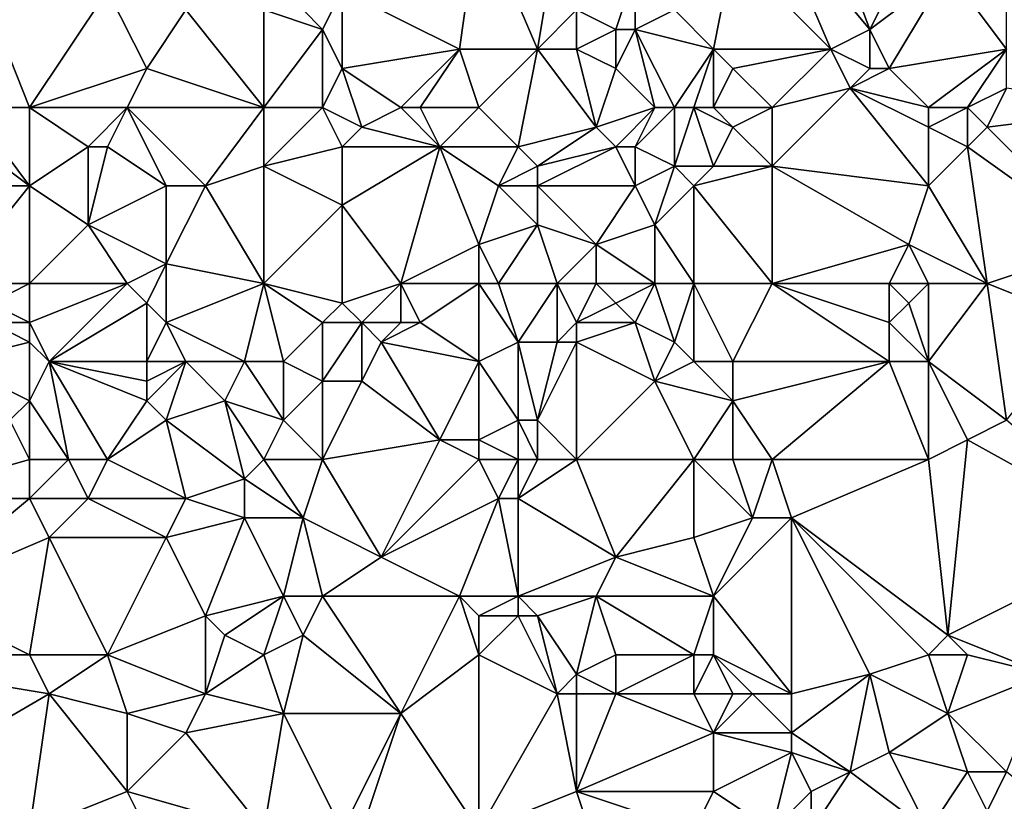
# Model space of a CAD drawing. Units: metres. Extents: x 74375 to 75000, y 342500 to 343000.
# Drawn here: x 74562 to 74613, y 342714 to 342754 of the extents above; entities that cross this region are included whole.
import ezdxf

# ---------------------------------------------------------------- set-up
doc = ezdxf.new("R2010")
doc.units = ezdxf.units.M
doc.layers.add('Terrain', color=15, linetype='Continuous')

msp = doc.modelspace()

# ---------------------------------------------------------------- linework, layer by layer
at = {"layer": 'Terrain'}
for points in [[(74603, 342761, 339.11), (74601, 342759, 339.16), (74606, 342753, 339.75), (74603, 342761, 339.11)], [(74603, 342761, 339.11), (74606, 342753, 339.75), (74609, 342759, 339.42), (74603, 342761, 339.11)], [(74579, 342755, 338.56), (74585, 342752, 338.89), (74586, 342759, 338.71), (74579, 342755, 338.56)], [(74585, 342752, 338.89), (74589, 342752, 339.1), (74586, 342759, 338.71), (74585, 342752, 338.89)], [(74586, 342759, 338.71), (74589, 342752, 339.1), (74590, 342758, 339.1), (74586, 342759, 338.71)], [(74601, 342759, 339.16), (74599, 342757, 339.3), (74604, 342752, 339.61), (74601, 342759, 339.16)], [(74601, 342759, 339.16), (74604, 342752, 339.61), (74606, 342753, 339.75), (74601, 342759, 339.16)], [(74609, 342759, 339.42), (74606, 342753, 339.75), (74610, 342756, 339.57), (74609, 342759, 339.42)], [(74590, 342758, 339.1), (74589, 342752, 339.1), (74591, 342754, 339.18), (74590, 342758, 339.1)], [(74596, 342754, 339.12), (74598, 342752, 339.49), (74599, 342757, 339.3), (74596, 342754, 339.12)], [(74599, 342757, 339.3), (74598, 342752, 339.49), (74604, 342752, 339.61), (74599, 342757, 339.3)], [(74594, 342756, 339.44), (74591, 342754, 339.18), (74593, 342753, 339.43), (74594, 342756, 339.44)], [(74594, 342756, 339.44), (74593, 342753, 339.43), (74594, 342753, 339.48), (74594, 342756, 339.44)], [(74594, 342756, 339.44), (74594, 342753, 339.48), (74596, 342754, 339.12), (74594, 342756, 339.44)], [(74610, 342756, 339.57), (74606, 342753, 339.75), (74607, 342751, 340.08), (74610, 342756, 339.57)], [(74610, 342756, 339.57), (74607, 342751, 340.08), (74613, 342752, 340.07), (74610, 342756, 339.57)], [(74610, 342756, 339.57), (74613, 342752, 340.07), (74613, 342754, 339.96), (74610, 342756, 339.57)], [(74563, 342749, 338.31), (74567, 342755, 338.17), (74561, 342754, 338.08), (74563, 342749, 338.31)], [(74563, 342749, 338.31), (74569, 342751, 338.34), (74567, 342755, 338.17), (74563, 342749, 338.31)], [(74567, 342755, 338.17), (74569, 342751, 338.34), (74571, 342754, 338.34), (74567, 342755, 338.17)], [(74579, 342755, 338.56), (74577, 342754, 338.64), (74578, 342753, 338.8), (74579, 342755, 338.56)], [(74579, 342755, 338.56), (74578, 342753, 338.8), (74579, 342751, 338.69), (74579, 342755, 338.56)], [(74579, 342755, 338.56), (74579, 342751, 338.69), (74585, 342752, 338.89), (74579, 342755, 338.56)], [(74563, 342749, 338.31), (74561, 342754, 338.08), (74560, 342749, 338.34), (74563, 342749, 338.31)], [(74575, 342749, 338.65), (74571, 342754, 338.34), (74569, 342751, 338.34), (74575, 342749, 338.65)], [(74575, 342749, 338.65), (74575, 342754, 338.44), (74571, 342754, 338.34), (74575, 342749, 338.65)], [(74575, 342749, 338.65), (74578, 342753, 338.8), (74575, 342754, 338.44), (74575, 342749, 338.65)], [(74575, 342754, 338.44), (74578, 342753, 338.8), (74577, 342754, 338.64), (74575, 342754, 338.44)], [(74591, 342754, 339.18), (74589, 342752, 339.1), (74591, 342752, 339.18), (74591, 342754, 339.18)], [(74591, 342754, 339.18), (74591, 342752, 339.18), (74593, 342753, 339.43), (74591, 342754, 339.18)], [(74596, 342754, 339.12), (74594, 342753, 339.48), (74598, 342752, 339.49), (74596, 342754, 339.12)], [(74575, 342749, 338.65), (74578, 342749, 338.72), (74578, 342753, 338.8), (74575, 342749, 338.65)], [(74578, 342749, 338.72), (74579, 342751, 338.69), (74578, 342753, 338.8), (74578, 342749, 338.72)], [(74593, 342753, 339.43), (74591, 342752, 339.18), (74593, 342751, 339.41), (74593, 342753, 339.43)], [(74595, 342749, 339.38), (74594, 342753, 339.48), (74593, 342751, 339.41), (74595, 342749, 339.38)], [(74593, 342753, 339.43), (74593, 342751, 339.41), (74594, 342753, 339.48), (74593, 342753, 339.43)], [(74595, 342749, 339.38), (74596, 342749, 339.38), (74594, 342753, 339.48), (74595, 342749, 339.38)], [(74596, 342749, 339.38), (74598, 342752, 339.49), (74594, 342753, 339.48), (74596, 342749, 339.38)], [(74606, 342753, 339.75), (74604, 342752, 339.61), (74606, 342751, 339.95), (74606, 342753, 339.75)], [(74606, 342753, 339.75), (74606, 342751, 339.95), (74607, 342751, 340.08), (74606, 342753, 339.75)], [(74582, 342749, 338.92), (74585, 342752, 338.89), (74579, 342751, 338.69), (74582, 342749, 338.92)], [(74582, 342749, 338.92), (74583, 342749, 338.91), (74585, 342752, 338.89), (74582, 342749, 338.92)], [(74583, 342749, 338.91), (74586, 342749, 339.33), (74585, 342752, 338.89), (74583, 342749, 338.91)], [(74586, 342749, 339.33), (74589, 342752, 339.1), (74585, 342752, 338.89), (74586, 342749, 339.33)], [(74586, 342749, 339.33), (74588, 342747, 339.36), (74589, 342752, 339.1), (74586, 342749, 339.33)], [(74592, 342748, 339.58), (74589, 342752, 339.1), (74588, 342747, 339.36), (74592, 342748, 339.58)], [(74592, 342748, 339.58), (74591, 342752, 339.18), (74589, 342752, 339.1), (74592, 342748, 339.58)], [(74592, 342748, 339.58), (74593, 342751, 339.41), (74591, 342752, 339.18), (74592, 342748, 339.58)], [(74596, 342749, 339.38), (74597, 342749, 339.59), (74598, 342752, 339.49), (74596, 342749, 339.38)], [(74597, 342749, 339.59), (74598, 342749, 339.78), (74598, 342752, 339.49), (74597, 342749, 339.59)], [(74598, 342749, 339.78), (74599, 342751, 339.73), (74598, 342752, 339.49), (74598, 342749, 339.78)], [(74598, 342752, 339.49), (74599, 342751, 339.73), (74604, 342752, 339.61), (74598, 342752, 339.49)], [(74601, 342749, 339.71), (74604, 342752, 339.61), (74599, 342751, 339.73), (74601, 342749, 339.71)], [(74601, 342749, 339.71), (74605, 342750, 339.84), (74604, 342752, 339.61), (74601, 342749, 339.71)], [(74604, 342752, 339.61), (74605, 342750, 339.84), (74606, 342751, 339.95), (74604, 342752, 339.61)], [(74609, 342749, 340.08), (74613, 342752, 340.07), (74607, 342751, 340.08), (74609, 342749, 340.08)], [(74609, 342749, 340.08), (74611, 342749, 340.29), (74613, 342752, 340.07), (74609, 342749, 340.08)], [(74611, 342749, 340.29), (74613, 342750, 340.19), (74613, 342752, 340.07), (74611, 342749, 340.29)], [(74563, 342749, 338.31), (74568, 342749, 338.56), (74569, 342751, 338.34), (74563, 342749, 338.31)], [(74568, 342749, 338.56), (74575, 342749, 338.65), (74569, 342751, 338.34), (74568, 342749, 338.56)], [(74578, 342749, 338.72), (74580, 342748, 339), (74579, 342751, 338.69), (74578, 342749, 338.72)], [(74582, 342749, 338.92), (74579, 342751, 338.69), (74580, 342748, 339), (74582, 342749, 338.92)], [(74595, 342749, 339.38), (74593, 342751, 339.41), (74592, 342748, 339.58), (74595, 342749, 339.38)], [(74598, 342749, 339.78), (74601, 342749, 339.71), (74599, 342751, 339.73), (74598, 342749, 339.78)], [(74606, 342751, 339.95), (74605, 342750, 339.84), (74607, 342751, 340.08), (74606, 342751, 339.95)], [(74609, 342749, 340.08), (74607, 342751, 340.08), (74605, 342750, 339.84), (74609, 342749, 340.08)], [(74601, 342749, 339.71), (74601, 342746, 340.12), (74605, 342750, 339.84), (74601, 342749, 339.71)], [(74609, 342745, 340.53), (74605, 342750, 339.84), (74601, 342746, 340.12), (74609, 342745, 340.53)], [(74609, 342749, 340.08), (74605, 342750, 339.84), (74609, 342748, 340.25), (74609, 342749, 340.08)], [(74609, 342748, 340.25), (74605, 342750, 339.84), (74609, 342745, 340.53), (74609, 342748, 340.25)], [(74611, 342749, 340.29), (74612, 342748, 340.48), (74613, 342750, 340.19), (74611, 342749, 340.29)], [(74620, 342749, 340.43), (74613, 342750, 340.19), (74612, 342748, 340.48), (74620, 342749, 340.43)], [(74563, 342745, 338.41), (74560, 342749, 338.34), (74559, 342748, 338.24), (74563, 342745, 338.41)], [(74563, 342749, 338.31), (74560, 342749, 338.34), (74563, 342745, 338.41), (74563, 342749, 338.31)], [(74563, 342749, 338.31), (74563, 342745, 338.41), (74566, 342747, 338.45), (74563, 342749, 338.31)], [(74563, 342749, 338.31), (74566, 342747, 338.45), (74568, 342749, 338.56), (74563, 342749, 338.31)], [(74568, 342749, 338.56), (74566, 342747, 338.45), (74567, 342747, 338.46), (74568, 342749, 338.56)], [(74568, 342749, 338.56), (74567, 342747, 338.46), (74570, 342745, 338.76), (74568, 342749, 338.56)], [(74568, 342749, 338.56), (74570, 342745, 338.76), (74572, 342745, 338.68), (74568, 342749, 338.56)], [(74568, 342749, 338.56), (74572, 342745, 338.68), (74575, 342749, 338.65), (74568, 342749, 338.56)], [(74572, 342745, 338.68), (74575, 342746, 338.89), (74575, 342749, 338.65), (74572, 342745, 338.68)], [(74575, 342749, 338.65), (74575, 342746, 338.89), (74578, 342749, 338.72), (74575, 342749, 338.65)], [(74578, 342749, 338.72), (74575, 342746, 338.89), (74579, 342747, 338.84), (74578, 342749, 338.72)], [(74578, 342749, 338.72), (74579, 342747, 338.84), (74580, 342748, 339), (74578, 342749, 338.72)], [(74582, 342749, 338.92), (74580, 342748, 339), (74584, 342747, 339.07), (74582, 342749, 338.92)], [(74582, 342749, 338.92), (74584, 342747, 339.07), (74583, 342749, 338.91), (74582, 342749, 338.92)], [(74583, 342749, 338.91), (74584, 342747, 339.07), (74586, 342749, 339.33), (74583, 342749, 338.91)], [(74584, 342747, 339.07), (74588, 342747, 339.36), (74586, 342749, 339.33), (74584, 342747, 339.07)], [(74595, 342749, 339.38), (74592, 342748, 339.58), (74593, 342747, 339.53), (74595, 342749, 339.38)], [(74595, 342749, 339.38), (74593, 342747, 339.53), (74594, 342747, 339.48), (74595, 342749, 339.38)], [(74595, 342749, 339.38), (74594, 342747, 339.48), (74596, 342749, 339.38), (74595, 342749, 339.38)], [(74596, 342749, 339.38), (74594, 342747, 339.48), (74596, 342746, 339.83), (74596, 342749, 339.38)], [(74596, 342749, 339.38), (74596, 342746, 339.83), (74597, 342749, 339.59), (74596, 342749, 339.38)], [(74596, 342746, 339.83), (74598, 342746, 339.85), (74597, 342749, 339.59), (74596, 342746, 339.83)], [(74597, 342749, 339.59), (74598, 342746, 339.85), (74599, 342748, 339.95), (74597, 342749, 339.59)], [(74597, 342749, 339.59), (74599, 342748, 339.95), (74598, 342749, 339.78), (74597, 342749, 339.59)], [(74598, 342749, 339.78), (74599, 342748, 339.95), (74601, 342749, 339.71), (74598, 342749, 339.78)], [(74601, 342749, 339.71), (74599, 342748, 339.95), (74601, 342746, 340.12), (74601, 342749, 339.71)], [(74609, 342749, 340.08), (74609, 342748, 340.25), (74611, 342749, 340.29), (74609, 342749, 340.08)], [(74611, 342749, 340.29), (74609, 342748, 340.25), (74611, 342747, 340.34), (74611, 342749, 340.29)], [(74611, 342749, 340.29), (74611, 342747, 340.34), (74612, 342748, 340.48), (74611, 342749, 340.29)], [(74620, 342749, 340.43), (74612, 342748, 340.48), (74618, 342742, 341.01), (74620, 342749, 340.43)], [(74563, 342745, 338.41), (74559, 342748, 338.24), (74558, 342745, 338.27), (74563, 342745, 338.41)], [(74580, 342748, 339), (74579, 342747, 338.84), (74584, 342747, 339.07), (74580, 342748, 339)], [(74592, 342748, 339.58), (74588, 342747, 339.36), (74589, 342746, 339.63), (74592, 342748, 339.58)], [(74592, 342748, 339.58), (74589, 342746, 339.63), (74593, 342747, 339.53), (74592, 342748, 339.58)], [(74599, 342748, 339.95), (74598, 342746, 339.85), (74601, 342746, 340.12), (74599, 342748, 339.95)], [(74609, 342748, 340.25), (74609, 342745, 340.53), (74611, 342747, 340.34), (74609, 342748, 340.25)], [(74612, 342748, 340.48), (74611, 342747, 340.34), (74618, 342742, 341.01), (74612, 342748, 340.48)], [(74566, 342747, 338.45), (74563, 342745, 338.41), (74566, 342743, 338.6), (74566, 342747, 338.45)], [(74566, 342747, 338.45), (74566, 342743, 338.6), (74567, 342747, 338.46), (74566, 342747, 338.45)], [(74567, 342747, 338.46), (74566, 342743, 338.6), (74570, 342745, 338.76), (74567, 342747, 338.46)], [(74579, 342747, 338.84), (74575, 342746, 338.89), (74579, 342744, 338.98), (74579, 342747, 338.84)], [(74582, 342740, 339.48), (74584, 342747, 339.07), (74579, 342744, 338.98), (74582, 342740, 339.48)], [(74579, 342747, 338.84), (74579, 342744, 338.98), (74584, 342747, 339.07), (74579, 342747, 338.84)], [(74582, 342740, 339.48), (74586, 342742, 339.82), (74584, 342747, 339.07), (74582, 342740, 339.48)], [(74584, 342747, 339.07), (74586, 342742, 339.82), (74587, 342745, 339.43), (74584, 342747, 339.07)], [(74584, 342747, 339.07), (74587, 342745, 339.43), (74588, 342747, 339.36), (74584, 342747, 339.07)], [(74588, 342747, 339.36), (74587, 342745, 339.43), (74589, 342746, 339.63), (74588, 342747, 339.36)], [(74593, 342747, 339.53), (74589, 342746, 339.63), (74589, 342745, 339.81), (74593, 342747, 339.53)], [(74593, 342747, 339.53), (74589, 342745, 339.81), (74594, 342745, 339.57), (74593, 342747, 339.53)], [(74593, 342747, 339.53), (74594, 342745, 339.57), (74594, 342747, 339.48), (74593, 342747, 339.53)], [(74594, 342747, 339.48), (74594, 342745, 339.57), (74596, 342746, 339.83), (74594, 342747, 339.48)], [(74612, 342740, 340.9), (74611, 342747, 340.34), (74609, 342745, 340.53), (74612, 342740, 340.9)], [(74612, 342740, 340.9), (74618, 342742, 341.01), (74611, 342747, 340.34), (74612, 342740, 340.9)], [(74572, 342745, 338.68), (74575, 342740, 339.06), (74575, 342746, 338.89), (74572, 342745, 338.68)], [(74575, 342740, 339.06), (74579, 342744, 338.98), (74575, 342746, 338.89), (74575, 342740, 339.06)], [(74589, 342746, 339.63), (74587, 342745, 339.43), (74589, 342745, 339.81), (74589, 342746, 339.63)], [(74596, 342746, 339.83), (74594, 342745, 339.57), (74595, 342743, 339.94), (74596, 342746, 339.83)], [(74596, 342746, 339.83), (74595, 342743, 339.94), (74597, 342745, 339.98), (74596, 342746, 339.83)], [(74596, 342746, 339.83), (74597, 342745, 339.98), (74598, 342746, 339.85), (74596, 342746, 339.83)], [(74601, 342740, 340.56), (74601, 342746, 340.12), (74597, 342745, 339.98), (74601, 342740, 340.56)], [(74598, 342746, 339.85), (74597, 342745, 339.98), (74601, 342746, 340.12), (74598, 342746, 339.85)], [(74601, 342740, 340.56), (74608, 342742, 340.56), (74601, 342746, 340.12), (74601, 342740, 340.56)], [(74609, 342745, 340.53), (74601, 342746, 340.12), (74608, 342742, 340.56), (74609, 342745, 340.53)], [(74559, 342740, 338.82), (74563, 342745, 338.41), (74558, 342745, 338.27), (74559, 342740, 338.82)], [(74563, 342740, 338.8), (74563, 342745, 338.41), (74559, 342740, 338.82), (74563, 342740, 338.8)], [(74563, 342740, 338.8), (74566, 342743, 338.6), (74563, 342745, 338.41), (74563, 342740, 338.8)], [(74570, 342745, 338.76), (74566, 342743, 338.6), (74570, 342741, 339.04), (74570, 342745, 338.76)], [(74570, 342745, 338.76), (74570, 342741, 339.04), (74572, 342745, 338.68), (74570, 342745, 338.76)], [(74572, 342745, 338.68), (74570, 342741, 339.04), (74575, 342740, 339.06), (74572, 342745, 338.68)], [(74587, 342745, 339.43), (74586, 342742, 339.82), (74589, 342743, 339.97), (74587, 342745, 339.43)], [(74587, 342745, 339.43), (74589, 342743, 339.97), (74589, 342745, 339.81), (74587, 342745, 339.43)], [(74589, 342745, 339.81), (74589, 342743, 339.97), (74592, 342742, 339.65), (74589, 342745, 339.81)], [(74589, 342745, 339.81), (74592, 342742, 339.65), (74594, 342745, 339.57), (74589, 342745, 339.81)], [(74594, 342745, 339.57), (74592, 342742, 339.65), (74595, 342743, 339.94), (74594, 342745, 339.57)], [(74595, 342743, 339.94), (74597, 342740, 340.24), (74597, 342745, 339.98), (74595, 342743, 339.94)], [(74597, 342740, 340.24), (74601, 342740, 340.56), (74597, 342745, 339.98), (74597, 342740, 340.24)], [(74612, 342740, 340.9), (74609, 342745, 340.53), (74608, 342742, 340.56), (74612, 342740, 340.9)], [(74575, 342740, 339.06), (74579, 342739, 339.51), (74579, 342744, 338.98), (74575, 342740, 339.06)], [(74582, 342740, 339.48), (74579, 342744, 338.98), (74579, 342739, 339.51), (74582, 342740, 339.48)], [(74563, 342740, 338.8), (74568, 342740, 339.08), (74566, 342743, 338.6), (74563, 342740, 338.8)], [(74568, 342740, 339.08), (74570, 342741, 339.04), (74566, 342743, 338.6), (74568, 342740, 339.08)], [(74587, 342740, 340.02), (74589, 342743, 339.97), (74586, 342742, 339.82), (74587, 342740, 340.02)], [(74587, 342740, 340.02), (74590, 342740, 339.87), (74589, 342743, 339.97), (74587, 342740, 340.02)], [(74590, 342740, 339.87), (74592, 342742, 339.65), (74589, 342743, 339.97), (74590, 342740, 339.87)], [(74595, 342740, 340.17), (74595, 342743, 339.94), (74592, 342742, 339.65), (74595, 342740, 340.17)], [(74595, 342740, 340.17), (74597, 342740, 340.24), (74595, 342743, 339.94), (74595, 342740, 340.17)], [(74582, 342740, 339.48), (74586, 342740, 339.88), (74586, 342742, 339.82), (74582, 342740, 339.48)], [(74586, 342740, 339.88), (74587, 342740, 340.02), (74586, 342742, 339.82), (74586, 342740, 339.88)], [(74590, 342740, 339.87), (74592, 342740, 339.77), (74592, 342742, 339.65), (74590, 342740, 339.87)], [(74592, 342740, 339.77), (74595, 342740, 340.17), (74592, 342742, 339.65), (74592, 342740, 339.77)], [(74601, 342740, 340.56), (74607, 342740, 340.78), (74608, 342742, 340.56), (74601, 342740, 340.56)], [(74609, 342740, 340.7), (74608, 342742, 340.56), (74607, 342740, 340.78), (74609, 342740, 340.7)], [(74609, 342740, 340.7), (74612, 342740, 340.9), (74608, 342742, 340.56), (74609, 342740, 340.7)], [(74612, 342740, 340.9), (74617, 342738, 341.01), (74618, 342742, 341.01), (74612, 342740, 340.9)], [(74568, 342740, 339.08), (74569, 342739, 339.05), (74570, 342741, 339.04), (74568, 342740, 339.08)], [(74569, 342739, 339.05), (74570, 342738, 339.03), (74570, 342741, 339.04), (74569, 342739, 339.05)], [(74570, 342738, 339.03), (74575, 342740, 339.06), (74570, 342741, 339.04), (74570, 342738, 339.03)], [(74563, 342740, 338.8), (74559, 342740, 338.82), (74561, 342739, 338.83), (74563, 342740, 338.8)], [(74563, 342740, 338.8), (74561, 342739, 338.83), (74563, 342738, 339.06), (74563, 342740, 338.8)], [(74563, 342740, 338.8), (74563, 342738, 339.06), (74568, 342740, 339.08), (74563, 342740, 338.8)], [(74568, 342740, 339.08), (74563, 342738, 339.06), (74564, 342736, 339.33), (74568, 342740, 339.08)], [(74568, 342740, 339.08), (74564, 342736, 339.33), (74569, 342739, 339.05), (74568, 342740, 339.08)], [(74570, 342738, 339.03), (74574, 342736, 339.3), (74575, 342740, 339.06), (74570, 342738, 339.03)], [(74574, 342736, 339.3), (74576, 342736, 339.52), (74575, 342740, 339.06), (74574, 342736, 339.3)], [(74575, 342740, 339.06), (74576, 342736, 339.52), (74578, 342738, 339.37), (74575, 342740, 339.06)], [(74575, 342740, 339.06), (74578, 342738, 339.37), (74579, 342739, 339.51), (74575, 342740, 339.06)], [(74582, 342740, 339.48), (74579, 342739, 339.51), (74580, 342738, 339.6), (74582, 342740, 339.48)], [(74582, 342740, 339.48), (74580, 342738, 339.6), (74582, 342738, 339.63), (74582, 342740, 339.48)], [(74582, 342740, 339.48), (74582, 342738, 339.63), (74583, 342738, 339.62), (74582, 342740, 339.48)], [(74582, 342740, 339.48), (74583, 342738, 339.62), (74586, 342740, 339.88), (74582, 342740, 339.48)], [(74583, 342738, 339.62), (74586, 342736, 340.15), (74586, 342740, 339.88), (74583, 342738, 339.62)], [(74586, 342740, 339.88), (74586, 342736, 340.15), (74588, 342737, 340.17), (74586, 342740, 339.88)], [(74586, 342740, 339.88), (74588, 342737, 340.17), (74587, 342740, 340.02), (74586, 342740, 339.88)], [(74587, 342740, 340.02), (74588, 342737, 340.17), (74590, 342740, 339.87), (74587, 342740, 340.02)], [(74590, 342740, 339.87), (74588, 342737, 340.17), (74590, 342737, 339.89), (74590, 342740, 339.87)], [(74590, 342740, 339.87), (74590, 342737, 339.89), (74591, 342738, 339.86), (74590, 342740, 339.87)], [(74590, 342740, 339.87), (74591, 342738, 339.86), (74592, 342740, 339.77), (74590, 342740, 339.87)], [(74592, 342740, 339.77), (74591, 342738, 339.86), (74593, 342739, 339.89), (74592, 342740, 339.77)], [(74592, 342740, 339.77), (74593, 342739, 339.89), (74595, 342740, 340.17), (74592, 342740, 339.77)], [(74595, 342740, 340.17), (74593, 342739, 339.89), (74594, 342738, 340.17), (74595, 342740, 340.17)], [(74595, 342740, 340.17), (74594, 342738, 340.17), (74596, 342737, 340.44), (74595, 342740, 340.17)], [(74595, 342740, 340.17), (74596, 342737, 340.44), (74597, 342740, 340.24), (74595, 342740, 340.17)], [(74596, 342737, 340.44), (74597, 342736, 340.42), (74597, 342740, 340.24), (74596, 342737, 340.44)], [(74597, 342740, 340.24), (74597, 342736, 340.42), (74599, 342736, 340.8), (74597, 342740, 340.24)], [(74597, 342740, 340.24), (74599, 342736, 340.8), (74601, 342740, 340.56), (74597, 342740, 340.24)], [(74601, 342740, 340.56), (74599, 342736, 340.8), (74607, 342736, 340.82), (74601, 342740, 340.56)], [(74601, 342740, 340.56), (74607, 342736, 340.82), (74607, 342738, 340.76), (74601, 342740, 340.56)], [(74601, 342740, 340.56), (74607, 342738, 340.76), (74607, 342740, 340.78), (74601, 342740, 340.56)], [(74607, 342740, 340.78), (74607, 342738, 340.76), (74608, 342739, 340.72), (74607, 342740, 340.78)], [(74609, 342740, 340.7), (74607, 342740, 340.78), (74608, 342739, 340.72), (74609, 342740, 340.7)], [(74609, 342740, 340.7), (74608, 342739, 340.72), (74609, 342736, 341.08), (74609, 342740, 340.7)], [(74609, 342740, 340.7), (74609, 342736, 341.08), (74612, 342740, 340.9), (74609, 342740, 340.7)], [(74612, 342740, 340.9), (74609, 342736, 341.08), (74613, 342733, 341.36), (74612, 342740, 340.9)], [(74612, 342740, 340.9), (74613, 342733, 341.36), (74617, 342738, 341.01), (74612, 342740, 340.9)], [(74563, 342738, 339.06), (74561, 342739, 338.83), (74561, 342738, 338.91), (74563, 342738, 339.06)], [(74569, 342739, 339.05), (74564, 342736, 339.33), (74569, 342736, 339.26), (74569, 342739, 339.05)], [(74569, 342739, 339.05), (74569, 342736, 339.26), (74570, 342738, 339.03), (74569, 342739, 339.05)], [(74579, 342739, 339.51), (74578, 342738, 339.37), (74580, 342738, 339.6), (74579, 342739, 339.51)], [(74593, 342739, 339.89), (74591, 342738, 339.86), (74594, 342738, 340.17), (74593, 342739, 339.89)], [(74609, 342736, 341.08), (74608, 342739, 340.72), (74607, 342738, 340.76), (74609, 342736, 341.08)], [(74563, 342737, 339.22), (74561, 342738, 338.91), (74559, 342736, 338.98), (74563, 342737, 339.22)], [(74563, 342738, 339.06), (74561, 342738, 338.91), (74563, 342737, 339.22), (74563, 342738, 339.06)], [(74563, 342738, 339.06), (74563, 342737, 339.22), (74564, 342736, 339.33), (74563, 342738, 339.06)], [(74570, 342738, 339.03), (74569, 342736, 339.26), (74571, 342736, 339.4), (74570, 342738, 339.03)], [(74570, 342738, 339.03), (74571, 342736, 339.4), (74574, 342736, 339.3), (74570, 342738, 339.03)], [(74578, 342738, 339.37), (74576, 342736, 339.52), (74578, 342735, 339.79), (74578, 342738, 339.37)], [(74578, 342738, 339.37), (74578, 342735, 339.79), (74580, 342738, 339.6), (74578, 342738, 339.37)], [(74580, 342738, 339.6), (74578, 342735, 339.79), (74580, 342735, 339.9), (74580, 342738, 339.6)], [(74580, 342738, 339.6), (74580, 342735, 339.9), (74581, 342737, 339.76), (74580, 342738, 339.6)], [(74580, 342738, 339.6), (74581, 342737, 339.76), (74582, 342738, 339.63), (74580, 342738, 339.6)], [(74582, 342738, 339.63), (74581, 342737, 339.76), (74583, 342738, 339.62), (74582, 342738, 339.63)], [(74583, 342738, 339.62), (74581, 342737, 339.76), (74586, 342736, 340.15), (74583, 342738, 339.62)], [(74591, 342738, 339.86), (74590, 342737, 339.89), (74591, 342737, 339.87), (74591, 342738, 339.86)], [(74591, 342738, 339.86), (74591, 342737, 339.87), (74594, 342738, 340.17), (74591, 342738, 339.86)], [(74594, 342738, 340.17), (74591, 342737, 339.87), (74595, 342735, 340.35), (74594, 342738, 340.17)], [(74594, 342738, 340.17), (74595, 342735, 340.35), (74596, 342737, 340.44), (74594, 342738, 340.17)], [(74609, 342736, 341.08), (74607, 342738, 340.76), (74607, 342736, 340.82), (74609, 342736, 341.08)], [(74563, 342737, 339.22), (74559, 342736, 338.98), (74563, 342734, 339.12), (74563, 342737, 339.22)], [(74563, 342737, 339.22), (74563, 342734, 339.12), (74564, 342736, 339.33), (74563, 342737, 339.22)], [(74581, 342737, 339.76), (74580, 342735, 339.9), (74584, 342732, 340.13), (74581, 342737, 339.76)], [(74581, 342737, 339.76), (74584, 342732, 340.13), (74586, 342736, 340.15), (74581, 342737, 339.76)], [(74588, 342737, 340.17), (74586, 342736, 340.15), (74588, 342733, 340.09), (74588, 342737, 340.17)], [(74588, 342737, 340.17), (74588, 342733, 340.09), (74589, 342733, 340), (74588, 342737, 340.17)], [(74588, 342737, 340.17), (74589, 342733, 340), (74590, 342737, 339.89), (74588, 342737, 340.17)], [(74591, 342731, 340.45), (74591, 342737, 339.87), (74589, 342733, 340), (74591, 342731, 340.45)], [(74590, 342737, 339.89), (74589, 342733, 340), (74591, 342737, 339.87), (74590, 342737, 339.89)], [(74591, 342731, 340.45), (74595, 342735, 340.35), (74591, 342737, 339.87), (74591, 342731, 340.45)], [(74596, 342737, 340.44), (74595, 342735, 340.35), (74597, 342736, 340.42), (74596, 342737, 340.44)], [(74563, 342734, 339.12), (74559, 342736, 338.98), (74562, 342733, 339.1), (74563, 342734, 339.12)], [(74565, 342731, 339.26), (74564, 342736, 339.33), (74563, 342734, 339.12), (74565, 342731, 339.26)], [(74565, 342731, 339.26), (74567, 342731, 339.24), (74564, 342736, 339.33), (74565, 342731, 339.26)], [(74567, 342731, 339.24), (74569, 342734, 339.5), (74564, 342736, 339.33), (74567, 342731, 339.24)], [(74564, 342736, 339.33), (74569, 342734, 339.5), (74569, 342735, 339.39), (74564, 342736, 339.33)], [(74564, 342736, 339.33), (74569, 342735, 339.39), (74569, 342736, 339.26), (74564, 342736, 339.33)], [(74569, 342736, 339.26), (74569, 342735, 339.39), (74571, 342736, 339.4), (74569, 342736, 339.26)], [(74571, 342736, 339.4), (74569, 342735, 339.39), (74569, 342734, 339.5), (74571, 342736, 339.4)], [(74571, 342736, 339.4), (74569, 342734, 339.5), (74570, 342733, 339.63), (74571, 342736, 339.4)], [(74571, 342736, 339.4), (74570, 342733, 339.63), (74573, 342734, 339.42), (74571, 342736, 339.4)], [(74571, 342736, 339.4), (74573, 342734, 339.42), (74574, 342736, 339.3), (74571, 342736, 339.4)], [(74574, 342736, 339.3), (74573, 342734, 339.42), (74576, 342733, 339.66), (74574, 342736, 339.3)], [(74574, 342736, 339.3), (74576, 342733, 339.66), (74576, 342736, 339.52), (74574, 342736, 339.3)], [(74576, 342736, 339.52), (74576, 342733, 339.66), (74578, 342735, 339.79), (74576, 342736, 339.52)], [(74584, 342732, 340.13), (74586, 342732, 340.33), (74586, 342736, 340.15), (74584, 342732, 340.13)], [(74586, 342736, 340.15), (74586, 342732, 340.33), (74588, 342733, 340.09), (74586, 342736, 340.15)], [(74595, 342735, 340.35), (74599, 342734, 340.72), (74597, 342736, 340.42), (74595, 342735, 340.35)], [(74597, 342736, 340.42), (74599, 342734, 340.72), (74599, 342736, 340.8), (74597, 342736, 340.42)], [(74601, 342731, 340.9), (74607, 342736, 340.82), (74599, 342734, 340.72), (74601, 342731, 340.9)], [(74599, 342736, 340.8), (74599, 342734, 340.72), (74607, 342736, 340.82), (74599, 342736, 340.8)], [(74609, 342731, 341.27), (74607, 342736, 340.82), (74601, 342731, 340.9), (74609, 342731, 341.27)], [(74609, 342731, 341.27), (74609, 342736, 341.08), (74607, 342736, 340.82), (74609, 342731, 341.27)], [(74609, 342731, 341.27), (74611, 342732, 341.19), (74609, 342736, 341.08), (74609, 342731, 341.27)], [(74609, 342736, 341.08), (74611, 342732, 341.19), (74613, 342733, 341.36), (74609, 342736, 341.08)], [(74578, 342731, 339.87), (74578, 342735, 339.79), (74576, 342733, 339.66), (74578, 342731, 339.87)], [(74578, 342731, 339.87), (74584, 342732, 340.13), (74580, 342735, 339.9), (74578, 342731, 339.87)], [(74578, 342731, 339.87), (74580, 342735, 339.9), (74578, 342735, 339.79), (74578, 342731, 339.87)], [(74591, 342731, 340.45), (74597, 342731, 340.68), (74595, 342735, 340.35), (74591, 342731, 340.45)], [(74595, 342735, 340.35), (74597, 342731, 340.68), (74599, 342734, 340.72), (74595, 342735, 340.35)], [(74563, 342731, 339.37), (74563, 342734, 339.12), (74562, 342733, 339.1), (74563, 342731, 339.37)], [(74563, 342731, 339.37), (74565, 342731, 339.26), (74563, 342734, 339.12), (74563, 342731, 339.37)], [(74567, 342731, 339.24), (74570, 342733, 339.63), (74569, 342734, 339.5), (74567, 342731, 339.24)], [(74574, 342730, 339.66), (74573, 342734, 339.42), (74570, 342733, 339.63), (74574, 342730, 339.66)], [(74574, 342730, 339.66), (74575, 342731, 339.84), (74573, 342734, 339.42), (74574, 342730, 339.66)], [(74575, 342731, 339.84), (74576, 342733, 339.66), (74573, 342734, 339.42), (74575, 342731, 339.84)], [(74597, 342731, 340.68), (74599, 342731, 340.96), (74599, 342734, 340.72), (74597, 342731, 340.68)], [(74599, 342731, 340.96), (74601, 342731, 340.9), (74599, 342734, 340.72), (74599, 342731, 340.96)], [(74563, 342731, 339.37), (74562, 342733, 339.1), (74556, 342729, 339.4), (74563, 342731, 339.37)], [(74567, 342731, 339.24), (74571, 342729, 339.52), (74570, 342733, 339.63), (74567, 342731, 339.24)], [(74574, 342730, 339.66), (74570, 342733, 339.63), (74571, 342729, 339.52), (74574, 342730, 339.66)], [(74575, 342731, 339.84), (74578, 342731, 339.87), (74576, 342733, 339.66), (74575, 342731, 339.84)], [(74588, 342731, 340.2), (74588, 342733, 340.09), (74586, 342732, 340.33), (74588, 342731, 340.2)], [(74588, 342731, 340.2), (74589, 342731, 340.15), (74588, 342733, 340.09), (74588, 342731, 340.2)], [(74589, 342731, 340.15), (74589, 342733, 340), (74588, 342733, 340.09), (74589, 342731, 340.15)], [(74589, 342731, 340.15), (74591, 342731, 340.45), (74589, 342733, 340), (74589, 342731, 340.15)], [(74620, 342727, 341.53), (74613, 342733, 341.36), (74611, 342732, 341.19), (74620, 342727, 341.53)], [(74578, 342731, 339.87), (74581, 342726, 340.05), (74584, 342732, 340.13), (74578, 342731, 339.87)], [(74581, 342726, 340.05), (74586, 342731, 340.41), (74584, 342732, 340.13), (74581, 342726, 340.05)], [(74586, 342731, 340.41), (74586, 342732, 340.33), (74584, 342732, 340.13), (74586, 342731, 340.41)], [(74586, 342731, 340.41), (74588, 342731, 340.2), (74586, 342732, 340.33), (74586, 342731, 340.41)], [(74609, 342731, 341.27), (74610, 342722, 341.7), (74611, 342732, 341.19), (74609, 342731, 341.27)], [(74620, 342727, 341.53), (74611, 342732, 341.19), (74610, 342722, 341.7), (74620, 342727, 341.53)], [(74563, 342731, 339.37), (74556, 342729, 339.4), (74563, 342729, 339.6), (74563, 342731, 339.37)], [(74563, 342731, 339.37), (74563, 342729, 339.6), (74565, 342731, 339.26), (74563, 342731, 339.37)], [(74565, 342731, 339.26), (74563, 342729, 339.6), (74566, 342729, 339.52), (74565, 342731, 339.26)], [(74565, 342731, 339.26), (74566, 342729, 339.52), (74567, 342731, 339.24), (74565, 342731, 339.26)], [(74567, 342731, 339.24), (74566, 342729, 339.52), (74571, 342729, 339.52), (74567, 342731, 339.24)], [(74574, 342730, 339.66), (74577, 342728, 339.76), (74575, 342731, 339.84), (74574, 342730, 339.66)], [(74575, 342731, 339.84), (74577, 342728, 339.76), (74578, 342731, 339.87), (74575, 342731, 339.84)], [(74578, 342731, 339.87), (74577, 342728, 339.76), (74581, 342726, 340.05), (74578, 342731, 339.87)], [(74581, 342726, 340.05), (74587, 342729, 340.42), (74586, 342731, 340.41), (74581, 342726, 340.05)], [(74586, 342731, 340.41), (74587, 342729, 340.42), (74588, 342731, 340.2), (74586, 342731, 340.41)], [(74588, 342731, 340.2), (74587, 342729, 340.42), (74588, 342729, 340.33), (74588, 342731, 340.2)], [(74588, 342731, 340.2), (74588, 342729, 340.33), (74589, 342731, 340.15), (74588, 342731, 340.2)], [(74589, 342731, 340.15), (74588, 342729, 340.33), (74591, 342731, 340.45), (74589, 342731, 340.15)], [(74591, 342731, 340.45), (74588, 342729, 340.33), (74593, 342726, 340.86), (74591, 342731, 340.45)], [(74591, 342731, 340.45), (74593, 342726, 340.86), (74597, 342731, 340.68), (74591, 342731, 340.45)], [(74593, 342726, 340.86), (74597, 342727, 340.88), (74597, 342731, 340.68), (74593, 342726, 340.86)], [(74597, 342731, 340.68), (74597, 342727, 340.88), (74600, 342728, 341.15), (74597, 342731, 340.68)], [(74597, 342731, 340.68), (74600, 342728, 341.15), (74599, 342731, 340.96), (74597, 342731, 340.68)], [(74599, 342731, 340.96), (74600, 342728, 341.15), (74601, 342731, 340.9), (74599, 342731, 340.96)], [(74601, 342731, 340.9), (74600, 342728, 341.15), (74602, 342728, 341.08), (74601, 342731, 340.9)], [(74609, 342731, 341.27), (74601, 342731, 340.9), (74602, 342728, 341.08), (74609, 342731, 341.27)], [(74609, 342731, 341.27), (74602, 342728, 341.08), (74610, 342722, 341.7), (74609, 342731, 341.27)], [(74574, 342730, 339.66), (74571, 342729, 339.52), (74574, 342728, 339.58), (74574, 342730, 339.66)], [(74574, 342730, 339.66), (74574, 342728, 339.58), (74577, 342728, 339.76), (74574, 342730, 339.66)], [(74563, 342729, 339.6), (74556, 342729, 339.4), (74557, 342724, 339.71), (74563, 342729, 339.6)], [(74563, 342729, 339.6), (74557, 342724, 339.71), (74564, 342727, 339.78), (74563, 342729, 339.6)], [(74563, 342729, 339.6), (74564, 342727, 339.78), (74566, 342729, 339.52), (74563, 342729, 339.6)], [(74566, 342729, 339.52), (74564, 342727, 339.78), (74570, 342727, 339.75), (74566, 342729, 339.52)], [(74566, 342729, 339.52), (74570, 342727, 339.75), (74571, 342729, 339.52), (74566, 342729, 339.52)], [(74571, 342729, 339.52), (74570, 342727, 339.75), (74574, 342728, 339.58), (74571, 342729, 339.52)], [(74581, 342726, 340.05), (74585, 342724, 340.38), (74587, 342729, 340.42), (74581, 342726, 340.05)], [(74585, 342724, 340.38), (74588, 342724, 340.53), (74587, 342729, 340.42), (74585, 342724, 340.38)], [(74587, 342729, 340.42), (74588, 342724, 340.53), (74588, 342729, 340.33), (74587, 342729, 340.42)], [(74588, 342729, 340.33), (74588, 342724, 340.53), (74593, 342726, 340.86), (74588, 342729, 340.33)], [(74574, 342728, 339.58), (74570, 342727, 339.75), (74572, 342723, 339.77), (74574, 342728, 339.58)], [(74574, 342728, 339.58), (74572, 342723, 339.77), (74576, 342724, 339.99), (74574, 342728, 339.58)], [(74574, 342728, 339.58), (74576, 342724, 339.99), (74577, 342728, 339.76), (74574, 342728, 339.58)], [(74577, 342728, 339.76), (74576, 342724, 339.99), (74578, 342724, 340.13), (74577, 342728, 339.76)], [(74577, 342728, 339.76), (74578, 342724, 340.13), (74581, 342726, 340.05), (74577, 342728, 339.76)], [(74600, 342728, 341.15), (74597, 342727, 340.88), (74598, 342724, 341.02), (74600, 342728, 341.15)], [(74600, 342728, 341.15), (74598, 342724, 341.02), (74602, 342728, 341.08), (74600, 342728, 341.15)], [(74602, 342728, 341.08), (74598, 342724, 341.02), (74602, 342719, 341.55), (74602, 342728, 341.08)], [(74602, 342728, 341.08), (74602, 342719, 341.55), (74606, 342720, 341.7), (74602, 342728, 341.08)], [(74602, 342728, 341.08), (74606, 342720, 341.7), (74609, 342721, 341.62), (74602, 342728, 341.08)], [(74610, 342722, 341.7), (74602, 342728, 341.08), (74609, 342721, 341.62), (74610, 342722, 341.7)], [(74564, 342727, 339.78), (74557, 342724, 339.71), (74563, 342721, 340.01), (74564, 342727, 339.78)], [(74564, 342727, 339.78), (74563, 342721, 340.01), (74567, 342721, 340.03), (74564, 342727, 339.78)], [(74564, 342727, 339.78), (74567, 342721, 340.03), (74570, 342727, 339.75), (74564, 342727, 339.78)], [(74570, 342727, 339.75), (74567, 342721, 340.03), (74572, 342723, 339.77), (74570, 342727, 339.75)], [(74593, 342726, 340.86), (74598, 342724, 341.02), (74597, 342727, 340.88), (74593, 342726, 340.86)], [(74620, 342727, 341.53), (74610, 342722, 341.7), (74615, 342720, 341.8), (74620, 342727, 341.53)], [(74581, 342726, 340.05), (74578, 342724, 340.13), (74585, 342724, 340.38), (74581, 342726, 340.05)], [(74593, 342726, 340.86), (74588, 342724, 340.53), (74592, 342724, 340.94), (74593, 342726, 340.86)], [(74593, 342726, 340.86), (74592, 342724, 340.94), (74598, 342724, 341.02), (74593, 342726, 340.86)], [(74557, 342724, 339.71), (74552, 342721, 339.87), (74563, 342721, 340.01), (74557, 342724, 339.71)], [(74572, 342723, 339.77), (74573, 342722, 339.73), (74576, 342724, 339.99), (74572, 342723, 339.77)], [(74573, 342722, 339.73), (74575, 342721, 339.94), (74576, 342724, 339.99), (74573, 342722, 339.73)], [(74576, 342724, 339.99), (74575, 342721, 339.94), (74577, 342722, 340.18), (74576, 342724, 339.99)], [(74576, 342724, 339.99), (74577, 342722, 340.18), (74578, 342724, 340.13), (74576, 342724, 339.99)], [(74578, 342724, 340.13), (74577, 342722, 340.18), (74582, 342718, 340.6), (74578, 342724, 340.13)], [(74578, 342724, 340.13), (74582, 342718, 340.6), (74585, 342724, 340.38), (74578, 342724, 340.13)], [(74585, 342724, 340.38), (74582, 342718, 340.6), (74586, 342721, 340.75), (74585, 342724, 340.38)], [(74585, 342724, 340.38), (74586, 342721, 340.75), (74586, 342723, 340.43), (74585, 342724, 340.38)], [(74585, 342724, 340.38), (74586, 342723, 340.43), (74588, 342724, 340.53), (74585, 342724, 340.38)], [(74588, 342724, 340.53), (74586, 342723, 340.43), (74588, 342723, 340.53), (74588, 342724, 340.53)], [(74588, 342724, 340.53), (74588, 342723, 340.53), (74589, 342723, 340.59), (74588, 342724, 340.53)], [(74588, 342724, 340.53), (74589, 342723, 340.59), (74592, 342724, 340.94), (74588, 342724, 340.53)], [(74592, 342724, 340.94), (74589, 342723, 340.59), (74591, 342720, 340.92), (74592, 342724, 340.94)], [(74592, 342724, 340.94), (74591, 342720, 340.92), (74593, 342721, 340.79), (74592, 342724, 340.94)], [(74592, 342724, 340.94), (74593, 342721, 340.79), (74597, 342721, 341.19), (74592, 342724, 340.94)], [(74592, 342724, 340.94), (74597, 342721, 341.19), (74598, 342724, 341.02), (74592, 342724, 340.94)], [(74598, 342724, 341.02), (74597, 342721, 341.19), (74598, 342721, 341.33), (74598, 342724, 341.02)], [(74598, 342724, 341.02), (74598, 342721, 341.33), (74602, 342719, 341.55), (74598, 342724, 341.02)], [(74572, 342723, 339.77), (74567, 342721, 340.03), (74572, 342719, 339.89), (74572, 342723, 339.77)], [(74572, 342723, 339.77), (74572, 342719, 339.89), (74573, 342722, 339.73), (74572, 342723, 339.77)], [(74586, 342723, 340.43), (74586, 342721, 340.75), (74588, 342723, 340.53), (74586, 342723, 340.43)], [(74588, 342723, 340.53), (74586, 342721, 340.75), (74590, 342719, 341.05), (74588, 342723, 340.53)], [(74588, 342723, 340.53), (74590, 342719, 341.05), (74589, 342723, 340.59), (74588, 342723, 340.53)], [(74589, 342723, 340.59), (74590, 342719, 341.05), (74591, 342720, 340.92), (74589, 342723, 340.59)], [(74573, 342722, 339.73), (74572, 342719, 339.89), (74575, 342721, 339.94), (74573, 342722, 339.73)], [(74577, 342722, 340.18), (74575, 342721, 339.94), (74576, 342718, 340.32), (74577, 342722, 340.18)], [(74577, 342722, 340.18), (74576, 342718, 340.32), (74582, 342718, 340.6), (74577, 342722, 340.18)], [(74610, 342722, 341.7), (74609, 342721, 341.62), (74611, 342721, 341.66), (74610, 342722, 341.7)], [(74610, 342722, 341.7), (74611, 342721, 341.66), (74615, 342720, 341.8), (74610, 342722, 341.7)], [(74552, 342712, 340.42), (74564, 342719, 340.04), (74552, 342721, 339.87), (74552, 342712, 340.42)], [(74563, 342721, 340.01), (74552, 342721, 339.87), (74564, 342719, 340.04), (74563, 342721, 340.01)], [(74563, 342721, 340.01), (74564, 342719, 340.04), (74567, 342721, 340.03), (74563, 342721, 340.01)], [(74567, 342721, 340.03), (74564, 342719, 340.04), (74568, 342718, 340.18), (74567, 342721, 340.03)], [(74567, 342721, 340.03), (74568, 342718, 340.18), (74572, 342719, 339.89), (74567, 342721, 340.03)], [(74572, 342719, 339.89), (74576, 342718, 340.32), (74575, 342721, 339.94), (74572, 342719, 339.89)], [(74586, 342712, 341.03), (74586, 342721, 340.75), (74582, 342718, 340.6), (74586, 342712, 341.03)], [(74586, 342712, 341.03), (74590, 342719, 341.05), (74586, 342721, 340.75), (74586, 342712, 341.03)], [(74593, 342721, 340.79), (74591, 342720, 340.92), (74593, 342719, 341), (74593, 342721, 340.79)], [(74593, 342721, 340.79), (74593, 342719, 341), (74597, 342721, 341.19), (74593, 342721, 340.79)], [(74593, 342719, 341), (74597, 342719, 341.15), (74597, 342721, 341.19), (74593, 342719, 341)], [(74597, 342721, 341.19), (74597, 342719, 341.15), (74598, 342721, 341.33), (74597, 342721, 341.19)], [(74598, 342721, 341.33), (74597, 342719, 341.15), (74599, 342719, 341.43), (74598, 342721, 341.33)], [(74598, 342721, 341.33), (74599, 342719, 341.43), (74600, 342719, 341.61), (74598, 342721, 341.33)], [(74598, 342721, 341.33), (74600, 342719, 341.61), (74602, 342719, 341.55), (74598, 342721, 341.33)], [(74609, 342721, 341.62), (74606, 342720, 341.7), (74610, 342718, 341.86), (74609, 342721, 341.62)], [(74609, 342721, 341.62), (74610, 342718, 341.86), (74611, 342721, 341.66), (74609, 342721, 341.62)], [(74611, 342721, 341.66), (74610, 342718, 341.86), (74615, 342720, 341.8), (74611, 342721, 341.66)], [(74591, 342720, 340.92), (74590, 342719, 341.05), (74591, 342719, 341.13), (74591, 342720, 340.92)], [(74591, 342720, 340.92), (74591, 342719, 341.13), (74593, 342719, 341), (74591, 342720, 340.92)], [(74606, 342720, 341.7), (74602, 342719, 341.55), (74602, 342717, 341.55), (74606, 342720, 341.7)], [(74606, 342720, 341.7), (74602, 342717, 341.55), (74605, 342715, 341.71), (74606, 342720, 341.7)], [(74606, 342720, 341.7), (74605, 342715, 341.71), (74607, 342716, 341.87), (74606, 342720, 341.7)], [(74610, 342718, 341.86), (74606, 342720, 341.7), (74607, 342716, 341.87), (74610, 342718, 341.86)], [(74615, 342720, 341.8), (74610, 342718, 341.86), (74613, 342715, 342.27), (74615, 342720, 341.8)], [(74563, 342712, 340.58), (74564, 342719, 340.04), (74552, 342712, 340.42), (74563, 342712, 340.58)], [(74563, 342712, 340.58), (74568, 342714, 340.44), (74564, 342719, 340.04), (74563, 342712, 340.58)], [(74564, 342719, 340.04), (74568, 342714, 340.44), (74568, 342718, 340.18), (74564, 342719, 340.04)], [(74572, 342719, 339.89), (74568, 342718, 340.18), (74571, 342717, 340.05), (74572, 342719, 339.89)], [(74572, 342719, 339.89), (74571, 342717, 340.05), (74576, 342718, 340.32), (74572, 342719, 339.89)], [(74586, 342712, 341.03), (74591, 342714, 341.37), (74590, 342719, 341.05), (74586, 342712, 341.03)], [(74590, 342719, 341.05), (74591, 342714, 341.37), (74591, 342719, 341.13), (74590, 342719, 341.05)], [(74591, 342719, 341.13), (74591, 342714, 341.37), (74593, 342719, 341), (74591, 342719, 341.13)], [(74593, 342719, 341), (74591, 342714, 341.37), (74598, 342717, 341.31), (74593, 342719, 341)], [(74593, 342719, 341), (74598, 342717, 341.31), (74597, 342719, 341.15), (74593, 342719, 341)], [(74597, 342719, 341.15), (74598, 342717, 341.31), (74599, 342719, 341.43), (74597, 342719, 341.15)], [(74599, 342719, 341.43), (74598, 342717, 341.31), (74600, 342719, 341.61), (74599, 342719, 341.43)], [(74600, 342719, 341.61), (74598, 342717, 341.31), (74602, 342717, 341.55), (74600, 342719, 341.61)], [(74600, 342719, 341.61), (74602, 342717, 341.55), (74602, 342719, 341.55), (74600, 342719, 341.61)], [(74568, 342718, 340.18), (74568, 342714, 340.44), (74571, 342717, 340.05), (74568, 342718, 340.18)], [(74575, 342712, 340.53), (74576, 342718, 340.32), (74571, 342717, 340.05), (74575, 342712, 340.53)], [(74575, 342712, 340.53), (74579, 342712, 340.86), (74576, 342718, 340.32), (74575, 342712, 340.53)], [(74579, 342712, 340.86), (74582, 342718, 340.6), (74576, 342718, 340.32), (74579, 342712, 340.86)], [(74579, 342712, 340.86), (74580, 342712, 341), (74582, 342718, 340.6), (74579, 342712, 340.86)], [(74580, 342712, 341), (74586, 342712, 341.03), (74582, 342718, 340.6), (74580, 342712, 341)], [(74610, 342718, 341.86), (74607, 342716, 341.87), (74611, 342715, 342.12), (74610, 342718, 341.86)], [(74610, 342718, 341.86), (74611, 342715, 342.12), (74613, 342715, 342.27), (74610, 342718, 341.86)], [(74575, 342712, 340.53), (74571, 342717, 340.05), (74568, 342714, 340.44), (74575, 342712, 340.53)], [(74591, 342714, 341.37), (74598, 342714, 341.63), (74598, 342717, 341.31), (74591, 342714, 341.37)], [(74598, 342717, 341.31), (74598, 342714, 341.63), (74602, 342716, 341.52), (74598, 342717, 341.31)], [(74598, 342717, 341.31), (74602, 342716, 341.52), (74602, 342717, 341.55), (74598, 342717, 341.31)], [(74602, 342717, 341.55), (74602, 342716, 341.52), (74605, 342715, 341.71), (74602, 342717, 341.55)], [(74601, 342712, 341.85), (74602, 342716, 341.52), (74598, 342714, 341.63), (74601, 342712, 341.85)], [(74601, 342712, 341.85), (74603, 342714, 341.65), (74602, 342716, 341.52), (74601, 342712, 341.85)], [(74602, 342716, 341.52), (74603, 342714, 341.65), (74605, 342715, 341.71), (74602, 342716, 341.52)], [(74609, 342712, 341.96), (74607, 342716, 341.87), (74605, 342715, 341.71), (74609, 342712, 341.96)], [(74609, 342712, 341.96), (74611, 342715, 342.12), (74607, 342716, 341.87), (74609, 342712, 341.96)], [(74603, 342712, 341.99), (74605, 342715, 341.71), (74603, 342714, 341.65), (74603, 342712, 341.99)], [(74609, 342712, 341.96), (74605, 342715, 341.71), (74603, 342712, 341.99), (74609, 342712, 341.96)], [(74609, 342712, 341.96), (74612, 342713, 342.03), (74611, 342715, 342.12), (74609, 342712, 341.96)], [(74611, 342715, 342.12), (74612, 342713, 342.03), (74613, 342715, 342.27), (74611, 342715, 342.12)], [(74618, 342711, 342.12), (74613, 342715, 342.27), (74612, 342713, 342.03), (74618, 342711, 342.12)], [(74563, 342712, 340.58), (74571, 342708, 340.66), (74568, 342714, 340.44), (74563, 342712, 340.58)], [(74571, 342708, 340.66), (74575, 342712, 340.53), (74568, 342714, 340.44), (74571, 342708, 340.66)], [(74586, 342712, 341.03), (74593, 342708, 341.55), (74591, 342714, 341.37), (74586, 342712, 341.03)], [(74593, 342708, 341.55), (74597, 342712, 341.61), (74591, 342714, 341.37), (74593, 342708, 341.55)], [(74591, 342714, 341.37), (74597, 342712, 341.61), (74598, 342714, 341.63), (74591, 342714, 341.37)], [(74597, 342712, 341.61), (74601, 342712, 341.85), (74598, 342714, 341.63), (74597, 342712, 341.61)], [(74601, 342712, 341.85), (74603, 342712, 341.99), (74603, 342714, 341.65), (74601, 342712, 341.85)]]:
    msp.add_3dface(points, dxfattribs=at)

doc.saveas('drawing.dxf')
